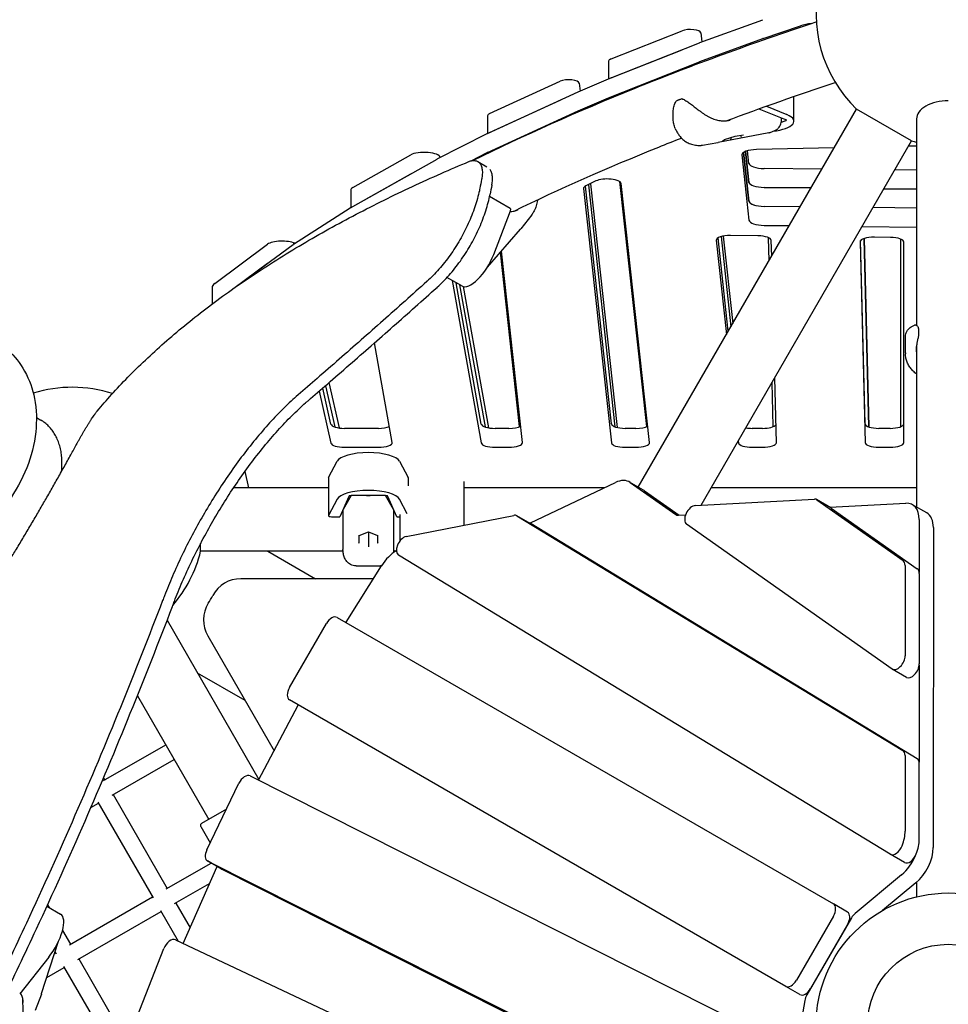
# Model space of a CAD drawing. Extents: x -7967 to 8386, y -8948 to 3095.
# Drawn here: x -878 to 0, y 20 to 951 of the extents above; entities that cross this region are included whole.
import ezdxf

# ---------------------------------------------------------------- set-up
doc = ezdxf.new("R2010")
doc.units = 0
doc.header["$LTSCALE"] = 350
doc.layers.add('2D', color=7, linetype='CONTINUOUS')

msp = doc.modelspace()

# ---------------------------------------------------------------- linework, layer by layer
at = {"layer": '2D'}
for p, q in [((-234.73, 928.864), (-175.198, 950.545)), ((-318.697, 913.46), (-251.576, 940.104)), ((-174.976, 932.71), (-139.728, 944.743)), ((-234.73, 910.951), (-175.198, 932.632)), ((-233.925, 938.082), (-232.982, 929.501)), ((-321.061, 894.599), (-235.011, 928.757)), ((-318.697, 895.547), (-251.576, 922.191)), ((-321.061, 876.685), (-235.011, 910.844)), ((-321.039, 911.317), (-321.039, 894.607)), ((-349.736, 882.383), (-321.279, 894.509)), ((-433.559, 861.738), (-366.881, 892.421)), ((-348.789, 890.587), (-347.971, 883.135)), ((-435.447, 842.944), (-349.959, 882.284)), ((-349.736, 864.469), (-321.279, 876.596)), ((-145.901, 854.525), (-145.901, 877.98)), ((-433.559, 843.824), (-366.881, 874.507)), ((-292.979, 508.638), (-86.654, 866.003)), ((-179.163, 866.209), (-153.77, 856.17)), ((-171.84, 868.839), (-152.477, 860.773)), ((-34.693, 836.003), (-86.654, 866.003)), ((-435.46, 859.782), (-435.46, 842.938)), ((-435.447, 825.03), (-349.959, 864.371)), ((-260.101, 858.115), (-260.101, 862.539)), ((-157.593, 856.292), (-157.593, 857.682)), ((-30, 856.691), (-30, 661.503)), ((-153.812, 854.821), (-157.959, 853.25)), ((-483.016, 818.867), (-435.701, 842.821)), ((-169.743, 843.66), (-217.381, 834.359)), ((-211.456, 837.417), (-201.491, 840.344)), ((-205.649, 839.123), (-205.649, 837.786)), ((-201.494, 840.343), (-193.61, 841.635)), ((-196.175, 841.215), (-196.175, 840.568)), ((-168.525, 844.008), (-163.966, 845.736)), ((-233.518, 491.628), (-34.693, 836.003)), ((-232.214, 831.925), (-217.68, 834.305)), ((-213.373, 835.871), (-211.392, 837.436)), ((-107.782, 829.408), (-181.145, 827.819)), ((-30, 831.093), (-37.623, 830.928)), ((-562.728, 791.941), (-508.113, 822.668)), ((-480.234, 820.417), (-480.211, 820.288)), ((-451.124, 817.1), (-435.701, 824.908)), ((-195.162, 822.646), (-188.389, 760.962)), ((-193.469, 825.143), (-188.388, 778.875)), ((-188.389, 778.875), (-193.469, 825.143)), ((-188.388, 796.788), (-191.604, 826.067)), ((-191.604, 826.067), (-188.388, 796.788)), ((-188.388, 814.702), (-189.705, 826.69)), ((-564.934, 772.786), (-483.267, 818.733)), ((-444.835, 816.528), (-436.3, 811.6)), ((-119.413, 809.263), (-173.914, 809.888)), ((-562.728, 774.027), (-508.113, 804.755)), ((-30, 808.239), (-50.586, 808.475)), ((-318.38, 568.418), (-343.059, 793.155)), ((-333.02, 798.08), (-342.518, 793.443)), ((-340.212, 794.569), (-315.078, 565.688)), ((-338.345, 795.48), (-313.044, 565.074)), ((-285.085, 565.932), (-310.512, 797.476)), ((-282.391, 550.822), (-309.292, 795.796)), ((-129.687, 791.468), (-173.914, 791.974)), ((-173.914, 791.974), (-129.687, 791.468)), ((-564.823, 789.392), (-564.823, 772.849)), ((-413.962, 772.147), (-433.553, 783.402)), ((-344.772, 790.841), (-318.38, 550.505)), ((-30, 790.326), (-60.86, 790.679)), ((-60.86, 790.679), (-30, 790.326)), ((-619.007, 738.314), (-565.193, 772.631)), ((-139.961, 773.672), (-173.914, 774.061)), ((-30, 772.412), (-71.134, 772.883)), ((-429.702, 728.565), (-413.927, 769.92)), ((-393.788, 766.088), (-404.063, 752.907)), ((-173.914, 756.147), (-150.236, 755.876)), ((-81.409, 755.088), (-30, 754.499)), ((-435.68, 716.579), (-404.408, 752.488)), ((-214.742, 745.484), (-205.392, 660.342)), ((-212.824, 745.933), (-203.739, 663.205)), ((-179.873, 746.21), (-205.893, 746.508)), ((-54.577, 744.775), (-69.837, 744.949)), ((-693.275, 701.278), (-643.33, 738.24)), ((-675.151, 696.777), (-619.263, 738.139)), ((-219.33, 742.019), (-209.567, 653.111)), ((-207.914, 655.974), (-217.617, 744.332)), ((-169.391, 722.698), (-169.936, 744.487)), ((-166.945, 726.935), (-167.319, 741.915)), ((-83.283, 740.582), (-78.534, 550.627)), ((-78.534, 568.541), (-82.864, 741.711)), ((-79.909, 743.531), (-75.465, 565.78)), ((-79.465, 743.686), (-75.013, 565.611)), ((-45.023, 565.808), (-45.023, 743.213)), ((-42.023, 550.663), (-42.023, 740.444)), ((-405.165, 565.932), (-423.273, 730.826)), ((-402.471, 550.822), (-422.354, 731.881)), ((-675.151, 696.777), (-643.33, 720.327)), ((-459.939, 698.807), (-473.862, 706.806)), ((-468.822, 703.91), (-441.391, 550.406)), ((-441.391, 568.319), (-465.254, 701.861)), ((-461.905, 699.937), (-437.902, 565.615)), ((-458.399, 698.229), (-434.548, 564.756)), ((-695.921, 697.171), (-695.921, 681.694)), ((-35.033, 660.08), (-31.919, 661.878)), ((-28.12, 658.634), (-28.119, 652.478)), ((-525.632, 550.921), (-542.437, 644.965)), ((-40.567, 635.531), (-40.569, 650.41)), ((-30, 642.711), (-30, 489.848)), ((-585.382, 607.494), (-575.636, 564.584)), ((-165.47, 565.836), (-166.516, 607.678)), ((-162.539, 550.7), (-164.069, 611.915)), ((-594.695, 599.426), (-583.546, 550.336)), ((-583.546, 568.25), (-591.295, 602.369)), ((-588.781, 604.547), (-579.927, 565.564)), ((-861.926, 574.421), (-857.865, 572.076)), ((-538.609, 564.243), (-570.583, 564.243)), ((-415.462, 564.243), (-428.414, 564.243)), ((-295.382, 564.243), (-305.389, 564.243)), ((-175.539, 564.243), (-185.308, 564.243)), ((-55.023, 564.243), (-65.535, 564.243)), ((-198.495, 552.288), (-198.3, 550.505)), ((-570.583, 546.33), (-538.609, 546.33)), ((-428.414, 546.33), (-415.462, 546.33)), ((-305.389, 546.33), (-295.382, 546.33)), ((-185.308, 546.33), (-175.539, 546.33)), ((-65.535, 546.33), (-55.023, 546.33)), ((-585.864, 517.671), (-577.72, 533.067)), ((-518.631, 533.067), (-510.487, 517.671)), ((-661.19, 508.046), (-664.721, 523.593)), ((-585.91, 517.497), (-585.91, 481.67)), ((-510.442, 517.497), (-510.442, 509.82)), ((-458, 514.105), (-458, 472.704)), ((-394.797, 474.983), (-314.653, 513.011)), ((-288.013, 505.771), (-301.404, 513.503)), ((-300.629, 513.007), (-257.603, 482.668)), ((-585.91, 508.046), (-675.505, 508.046)), ((-325.117, 508.046), (-458, 508.046)), ((-287.238, 505.276), (-254.346, 482.083)), ((-30, 508.046), (-224.038, 508.046)), ((-577.72, 497.24), (-585.864, 481.844)), ((-566.497, 499.957), (-575.176, 480.67)), ((-564.284, 500.797), (-571.992, 487.579)), ((-532.92, 500.837), (-563.431, 500.837)), ((-524.359, 487.579), (-532.067, 500.797)), ((-521.176, 480.67), (-529.855, 499.957)), ((-511.399, 483.567), (-518.631, 497.24)), ((-239.161, 491.329), (-126.526, 497.299)), ((-111.034, 489.1), (-124.424, 496.831)), ((-124.165, 496.665), (-42.666, 439.168)), ((-111.953, 489.63), (-40.093, 493.439)), ((-571.782, 488.213), (-571.623, 488.213)), ((-524.729, 488.213), (-524.57, 488.213)), ((-110.775, 488.934), (-29.275, 431.437)), ((-20.397, 484.304), (-33.788, 492.035)), ((-582.91, 480.67), (-575.176, 480.67)), ((-572.176, 480.322), (-572.176, 463.484)), ((-524.176, 463.484), (-524.176, 480.322)), ((-521.176, 480.67), (-518, 480.67)), ((-518, 470.302), (-518, 482.886)), ((-512.475, 462.006), (-410.667, 482)), ((-394.459, 473.891), (-407.85, 481.622)), ((-407.784, 481.583), (-42.859, 259.62)), ((-255.243, 482.035), (-248.351, 482.401)), ((-27.505, 478.178), (-27.511, 428.102)), ((-556.988, 462.865), (-548.176, 466.307)), ((-548.176, 466.458), (-548.176, 466.307)), ((-548.176, 466.307), (-548.176, 452.775)), ((-548.176, 466.307), (-539.363, 462.865)), ((-518, 458.29), (-518, 470.302)), ((-29.468, 251.889), (-394.393, 473.852)), ((-53.184, 336.746), (-247.318, 473.706)), ((-14.114, 470.447), (-14.153, 167.972)), ((-572.176, 463.484), (-572.176, 450.496)), ((-556.836, 456.306), (-556.836, 462.925)), ((-539.515, 462.925), (-539.515, 456.306)), ((-524.176, 450.496), (-524.176, 463.484)), ((-706.653, 448.046), (-706.653, 455.5)), ((-572.086, 448.046), (-706.653, 448.046)), ((-643.038, 448.046), (-598.005, 422.046)), ((-572.176, 450.496), (-572.176, 449.559)), ((-548.176, 452.775), (-548.176, 452.147)), ((-522.458, 448.046), (-524.266, 448.046)), ((-524.176, 449.559), (-524.176, 450.496)), ((-54.883, 161.611), (-519.725, 444.348)), ((-569.166, 380.936), (-535.609, 434.395)), ((-559.772, 434.217), (-536.579, 434.217)), ((-40.831, 434.716), (-40.831, 349.283)), ((-543.361, 422.046), (-668.736, 422.046)), ((-27.44, 426.985), (-27.44, 341.551)), ((-738.361, 382.786), (-651.532, 232.394)), ((-577.693, 385.493), (-108.588, 114.655)), ((-622.726, 319.116), (-587.726, 379.738)), ((-699.871, 368.119), (-637.178, 259.533)), ((-39.534, 328.849), (-52.925, 336.58)), ((-27.523, 340.258), (-27.535, 248.588)), ((-664.505, 306.865), (-709.538, 332.865)), ((-766.453, 311.444), (-698.981, 194.578)), ((-153.588, 36.713), (-622.693, 307.55)), ((-651.932, 231.638), (-614.484, 302.443)), ((-798.374, 231.219), (-739.695, 265.097)), ((-40.831, 255.042), (-40.831, 183.524)), ((-790.374, 217.363), (-731.695, 251.241)), ((-27.44, 175.793), (-27.44, 247.311)), ((-798.482, 233.781), (-797.345, 231.813)), ((-660.021, 235.715), (-160.495, -16.02)), ((-700.843, 165.74), (-670.481, 228.742)), ((-789.345, 217.956), (-738.203, 129.374)), ((-810.431, 205.783), (-803.202, 209.956)), ((-803.757, 210.919), (-751.503, 120.412)), ((-682.305, 204.206), (-705.898, 190.585)), ((-706.63, 187.852), (-697.668, 172.329)), ((-41.426, 153.841), (-54.816, 161.572)), ((-739.231, 128.781), (-696.755, 153.304)), ((-723.07, 77.194), (-691.506, 149.57)), ((-686.823, 147.57), (-700.214, 155.301)), ((-228.386, -82.482), (-700.045, 155.21)), ((-686.655, 147.479), (-214.995, -90.213)), ((-44.126, 142.29), (-88.152, 105.691)), ((-731.231, 114.924), (-698.331, 133.919)), ((-30.735, 134.559), (-62.107, 108.479)), ((-30, 135.186), (-30, 121.347)), ((-830.735, 75.951), (-752.059, 121.374)), ((-851.923, 112.477), (-838.994, 105.016)), ((-851.31, 113.811), (-849.849, 111.28)), ((-730.203, 115.518), (-716.618, 91.988)), ((-95.197, 106.924), (-108.588, 114.655)), ((-822.735, 62.095), (-744.059, 107.518)), ((-744.615, 108.48), (-727.85, 79.443)), ((-108.555, 103.089), (-143.555, 42.467)), ((-91.618, 101.5), (-133.71, 28.594)), ((-95.164, 95.358), (-130.164, 34.736)), ((-837.258, 89.471), (-829.772, 76.507)), ((-857.045, 29.935), (-840.892, 79.58)), ((-730.483, 80.681), (-309.541, -117.324)), ((-844.696, 67.891), (-843.629, 68.507)), ((-844.183, 69.466), (-843.11, 67.608)), ((-766.837, 7.308), (-741.367, 72.504)), ((-850.258, 64.278), (-877.701, 29.675)), ((-821.772, 62.65), (-770.63, -25.932)), ((-852.097, 45.142), (-835.629, 54.65)), ((-836.148, 55.549), (-783.967, -34.83)), ((-857.201, 29.491), (-863.126, 13.825)), ((-140.197, 28.981), (-153.588, 36.713)), ((-135.607, 23.497), (-145.29, -32.931))]:
    msp.add_line(p, q, dxfattribs=at)
for radius in [125, 76.5, 76.5]:
    msp.add_circle((0, 0), radius, dxfattribs=at)
for centre, radius, start, end in [((0, 956.092), 125, 104.396353, 226.113481), ((-251.604, 874.618), 1, 72.514049, 104.228246), ((-256.568, 872.737), 1, 120.072839, 146.063742), ((-219.297, 844.174), 10, 279.303417, 281.047022), ((0, 956.092), 125, 253.886519, 256.113455), ((-411.949, 759.055), 10, 318.948579, 322.06214), ((-29.12, 658.634), 1, 0.007399, 20.572334), ((-29.119, 652.478), 1, 349.600597, 0.007399), ((-828, 478.046), 125, 72.294645, 107.145867), ((-828, 478.046), 125, 319.493009, 346.113481), ((-668.736, 392.046), 30, 90, 151.631657), ((-828, 478.046), 151, 328.368343, 331.631657), ((-673.89, 383.119), 30, 148.368343, 210), ((-866.555, 33.029), 10, 339.28261, 341.976822)]:
    msp.add_arc(centre, radius, start, end, dxfattribs=at)
for centre, major_axis, ratio, start_param, end_param in [((-243.918, 937.96), (10, 0), 0.3333334, 0.0365882, 2.4430918), ((-118.263, 937.757), (30, 0), 0.3333334, 1.9401706, 2.3681286), ((-167.821, 930.381), (-10, 0), 0.3333334, 5.5097213, 5.5419846), ((-243.918, 920.047), (10, 0), 0.3333334, 2.3842404, 2.4430918), ((-227.353, 926.614), (-10, 0), 0.3333334, 5.5419846, 5.5846978), ((-311.039, 911.317), (-10, 0), 0.3333334, 5.5846845, 6.2831853), ((-227.353, 908.7), (-10, 0), 0.3333334, 5.5419846, 5.5846978), ((-358.783, 890.465), (10, 0), 0.3333334, 0.0365882, 2.5146985), ((-313.402, 892.455), (-10, 0), 0.3333334, 5.5846978, 5.6193567), ((-311.039, 893.403), (-10, 0), 0.3333334, 5.5846845, 5.6458818), ((-341.86, 880.329), (-10, 0), 0.3333334, 5.6193567, 5.6563057), ((-313.402, 874.542), (-10, 0), 0.3333334, 5.5846978, 5.6193567), ((-358.783, 872.552), (10, 0), 0.3333334, 2.4542592, 2.5146985), ((0, 856.691), (30, 0), 0.5735764, 1.5707963, 3.1415927), ((-425.46, 859.782), (-10, 0), 0.3333334, 5.6562912, 6.2831853), ((-341.86, 862.416), (-10, 0), 0.3333334, 5.6193567, 5.6563057), ((-175.901, 854.525), (30, 0), 0.3333334, 5.0652848, 6.9580397), ((-156.14, 855.504), (3.1, 0), 0.3333334, 5.5617763, 6.9836827), ((-427.349, 840.988), (-10, 0), 0.3333334, 5.6563057, 5.7009163), ((-425.46, 841.869), (-10, 0), 0.3333334, 5.6562912, 5.7194327), ((-205.215, 837.708), (-0.231, 0.447), 0.8210714, 1.0088541, 1.3095638), ((-201.605, 840.832), (0.111, -0.488), 0.3021608, 0.0186501, 0.1220443), ((-195.742, 840.491), (0.231, -0.447), 0.8210714, 4.1504468, 6.0219528), ((-193.663, 842.133), (-0.505, -0.223), 0.8999569, 1.2909137, 1.4316081), ((-213.705, 836.246), (0.505, 0.223), 0.8999569, 4.5732007, 4.9922717), ((-211.626, 837.888), (0.231, -0.447), 0.8210714, 6.0219528, 6.1253469), ((-205.762, 837.547), (0.111, -0.488), 0.3021608, 0.1220443, 1.6928406), ((-495.207, 820.12), (15, 0), 0.3333334, 0.0594961, 2.6067314), ((-427.349, 823.075), (-10, 0), 0.3333334, 5.6563057, 5.7009163), ((-180.172, 822.829), (-15, 0), 0.3333334, 4.7772858, 6.3197735), ((-474.664, 817.034), (-10, 0), 0.3333334, 5.7009163, 5.748324), ((-173.398, 814.885), (-15, 0), 0.3333334, 0.0365881, 1.5364448), ((-549.823, 789.392), (-15, 0), 0.3333334, 5.748324, 6.2831853), ((1869.967, 989.621), (-1513.046, -2620.673), 0.7001213, 5.1638033, 5.1667829), ((1869.967, 989.621), (-1505.905, -2608.304), 0.7001213, 5.1661037, 5.1691009), ((-331.781, 791), (-13, 0), 0.3333334, 5.6841766, 6.3197735), ((-322.283, 795.637), (-13, 0), 0.3333334, 3.1781809, 5.6841766), ((-173.398, 796.971), (-15, 0), 0.3333334, 0.0365881, 1.5364448), ((-173.398, 796.971), (15, 0), 0.3333334, 3.1781807, 4.6780375), ((-556.33, 771.087), (-10, 0), 0.3333334, 5.748324, 5.8015285), ((-173.399, 779.058), (-15, 0), 0.3333334, 0.0365882, 1.536445), ((-173.398, 779.058), (15, 0), 0.3333334, 3.1781807, 4.0042254), ((-415.456, 769.545), (1.494, 2.601), 0.4074672, 5.0830022, 6.2831853), ((-173.399, 761.144), (15, 0), 0.3333334, 3.1781809, 4.6780376), ((-206.339, 742.177), (-13, 0), 0.3333334, 4.6780376, 6.3197735), ((-180.319, 741.879), (13, 0), 0.3333334, 0.0083334, 1.536445), ((-70.284, 740.619), (-13, 0), 0.3333334, 4.6780376, 6.2915187), ((-55.023, 740.444), (13, 0), 0.3333334, 0.0000001, 1.536445), ((-629.654, 736.187), (15, 0), 0.3333334, 0.6425067, 2.7184034), ((-610.145, 736.77), (-10, 0), 0.3333334, 5.8015285, 5.8599961), ((-444.994, 724.82), (-14.944, -26.013), 0.4074672, 0, 1.9414096), ((-665.921, 697.171), (-30, 0), 0.3333334, 5.8599961, 6.2831853), ((-570.583, 568.577), (-13, 0), 0.3333334, 0.0755627, 1.5707965), ((-428.414, 568.577), (-13, 0), 0.3333334, 0.0594961, 1.5707963), ((-305.389, 568.577), (-13, 0), 0.3333334, 0.0365882, 1.5707963), ((-65.535, 568.577), (-13, 0), 0.3333334, 0.0083334, 1.5707965), ((-55.023, 568.577), (13, 0), 0.3333334, 4.7123891, 6.282106), ((-538.609, 568.577), (13, 0), 0.3333334, 4.7123891, 5.6263152), ((-415.462, 568.577), (13, 0), 0.3333334, 4.712389, 5.7626573), ((-295.382, 568.577), (13, 0), 0.3333334, 4.712389, 5.7626573), ((-185.308, 568.577), (-13, 0), 0.3333334, 1.0909036, 1.5707965), ((-175.539, 568.577), (13, 0), 0.3333334, 4.7123891, 6.028277), ((-570.583, 550.663), (13, 0), 0.3333334, 3.2171554, 4.7123891), ((-538.609, 550.663), (13, 0), 0.3333334, 4.7123891, 6.3426814), ((-428.414, 550.663), (13, 0), 0.3333334, 3.2010888, 4.712389), ((-415.462, 550.663), (13, 0), 0.3333334, 4.712389, 6.3197735), ((-305.389, 550.663), (13, 0), 0.3333334, 3.1781809, 4.712389), ((-295.382, 550.663), (13, 0), 0.3333334, 4.712389, 6.3197735), ((-185.308, 550.663), (13, 0), 0.3333334, 3.1781809, 4.7123891), ((-175.539, 550.663), (13, 0), 0.3333334, 4.7123891, 6.2915187), ((-65.535, 550.663), (13, 0), 0.3333334, 3.149926, 4.7123891), ((-55.023, 550.663), (13, 0), 0.3333334, 4.7123891, 6.2831854), ((-548.176, 531.33), (30, 0), 0.3333334, 0.1745329, 2.9670597), ((-582.91, 517.497), (-3, 0), 0.3333334, 6.1086524, 6.2831853), ((-513.442, 517.497), (3, 0), 0.3333334, 0, 0.1745329), ((-316.404, 487.522), (15, 25.981), 0.5811241, 6.2304667, 6.982953), ((-548.176, 495.503), (-30, 0), 0.3333334, 3.3161256, 6.1086524), ((-303.013, 479.791), (15, 25.981), 0.5811241, 6.2304667, 6.2831853), ((-563.431, 499.803), (-3.1, 0), 0.3333334, 4.712389, 6.1342953), ((-548.176, 508.213), (-8, 0), 0.942809, 1.3601832, 1.7814095), ((-532.92, 499.803), (-3.1, 0), 0.3333334, 3.2904826, 4.712389), ((-129.424, 488.171), (5, 8.66), 0.5811241, 6.2303204, 6.644477), ((-48.788, 466.054), (15, 25.981), 0.5811241, 5.4943806, 6.6444772), ((-562.176, 486.943), (-10, 0), 0.3333334, 6.0911991, 6.1867468), ((-534.176, 486.943), (10, 0), 0.3333334, 0.0964385, 0.1919862), ((-242.059, 482.2), (5, 8.66), 0.5811241, 0.3612917, 3.0887278), ((-116.034, 480.439), (5, 8.66), 0.5811241, 6.2303204, 6.2831853), ((-35.397, 458.323), (15, 25.981), 0.5811241, 5.4943806, 6.2831853), ((-582.91, 481.67), (-3, 0), 0.3333334, 6.1086524, 7.8539816), ((-412.85, 472.962), (5, 8.66), 0.5811241, 6.2698998, 6.7525249), ((-394.213, 483.479), (-5, -8.66), 0.5811241, 0.5685102, 0.6997677), ((-252.344, 491.163), (-5, -8.66), 0.5811241, 6.2304667, 6.6444772), ((-399.459, 465.231), (5, 8.66), 0.5811241, 6.2698998, 6.2831853), ((-557.336, 463.266), (0.46, -0.314), 0.6211242, 5.1136034, 5.8819709), ((-557.336, 456.111), (0.46, 0.314), 0.6211242, 4.3111746, 5.5812612), ((-557.336, 456.502), (0.385, -0.471), 0.6787453, 0.3926607, 0.6933704), ((-539.015, 456.502), (-0.385, -0.471), 0.6787453, 5.589815, 5.8905247), ((-539.015, 456.111), (-0.46, 0.314), 0.6211242, 0.7019241, 1.9720108), ((-539.015, 463.266), (-0.46, -0.314), 0.6211242, 0.4012144, 1.1695819), ((-514.658, 452.968), (5, 8.66), 0.5811241, 0.4693396, 3.1283071), ((-521.494, 424.046), (15, 25.981), 0.5811241, 0.793785, 1.5072713), ((-47.925, 430.674), (5, 8.66), 0.5811241, 5.4945296, 6.2303204), ((-34.534, 422.942), (5, 8.66), 0.5811241, 5.4945296, 6.2303204), ((-582.693, 376.832), (5, 8.66), 0.5811241, 0, 1.5707963), ((-564.461, 377.486), (5, 8.66), 0.5811241, 1.5072713, 1.5390134), ((-47.925, 345.24), (-5, -8.66), 0.5811241, 6.2303204, 8.6361222), ((-34.534, 337.509), (-5, -8.66), 0.5811241, 0, 2.3529369), ((-617.693, 316.211), (-5, -8.66), 0.5811241, 4.712389, 6.2831853), ((-609.143, 300.096), (5, 8.66), 0.5811241, 1.6027102, 1.6346002), ((-47.925, 250.999), (5, 8.66), 0.5811241, 5.4945296, 6.2698998), ((-34.534, 243.268), (5, 8.66), 0.5811241, 5.4945296, 6.2698998), ((-664.852, 226.963), (5, 8.66), 0.5811241, 0.0330305, 1.6985547), ((-62.114, 171.397), (-15, -25.981), 0.5811241, 1.8307129, 2.3529369), ((-49.816, 170.232), (-5, -8.66), 0.5811241, 6.2698998, 8.1138983), ((-35.436, 155.848), (-15, -25.981), 0.5811241, 1.0048389, 2.352788), ((-48.723, 163.666), (15, 25.981), 0.5811241, 4.9723056, 5.4945296), ((-695.214, 163.961), (-5, -8.66), 0.5811241, 4.8401473, 6.3162158), ((-48.827, 163.579), (-15, -25.981), 0.5811241, 1.0048389, 1.7754092), ((-36.426, 162.501), (5, 8.66), 0.5811241, 3.1415927, 4.9723056), ((-685.612, 148.368), (5, 8.66), 0.5811241, 1.7008356, 1.7625669), ((-681.823, 156.23), (-5, -8.66), 0.5811241, 0, 0.0330305), ((-113.588, 105.995), (5, 8.66), 0.5811241, 4.712389, 6.2831853), ((-853.987, 79.032), (14.994, 25.984), 0.3794748, 4.3400063, 6.2831853), ((-100.197, 98.263), (5, 8.66), 0.5811241, 4.712389, 6.2831853), ((-86.586, 98.594), (-5, -8.66), 0.5811241, 4.1464316, 4.7123893), ((-735.231, 71.89), (5, 8.66), 0.5811241, 0.0488444, 1.8271628), ((-148.588, 45.373), (-5, -8.66), 0.5811241, 0, 1.5707964), ((-135.197, 37.642), (-5, -8.66), 0.5811241, 0, 1.5707964), ((-128.678, 25.688), (-5, -8.66), 0.5811241, 4.7123893, 5.2783467)]:
    msp.add_ellipse(centre, major_axis=major_axis, ratio=ratio, start_param=start_param, end_param=end_param, dxfattribs=at)
for points, knots in [([(-449.331, 817.415), (-401.468, 841.095), (-350.259, 863.942), (-241.88, 907.69), (-184.742, 928.601), (-124.771, 948.522)], [3.73447418, 3.73447418, 3.73447418, 3.73447418, 3.83185403, 3.83185403, 3.92873392, 3.92873392, 3.92873392, 3.92873392]), ([(-251.85, 875.587), (-252.264, 875.482), (-252.667, 875.371), (-253.447, 875.139), (-253.824, 875.017), (-254.551, 874.762), (-254.901, 874.63), (-255.572, 874.354), (-255.892, 874.211), (-256.504, 873.915), (-256.794, 873.761), (-257.069, 873.602)], [2.22110421, 2.22110421, 2.22110421, 2.22110421, 2.30073601, 2.30073601, 2.3803678, 2.3803678, 2.4599996, 2.4599996, 2.53963139, 2.53963139, 2.61926319, 2.61926319, 2.61926319, 2.61926319]), ([(-251.304, 875.571), (-250.786, 875.408), (-250.291, 875.198), (-249.201, 874.664), (-248.613, 874.327), (-246.863, 873.243), (-245.716, 872.43), (-243.381, 870.724), (-242.202, 869.831), (-239.781, 867.994), (-238.544, 867.052), (-236.674, 865.638), (-236.048, 865.166), (-234.675, 864.137), (-233.928, 863.579), (-233.178, 863.023)], [11.9831066, 11.9831066, 11.9831066, 11.9831066, 12.1726783, 12.1726783, 12.4074768, 12.4074768, 12.8770739, 12.8770739, 13.346671, 13.346671, 13.8162681, 13.8162681, 14.0510666, 14.0510666, 14.331092, 14.331092, 14.331092, 14.331092]), ([(-260.101, 862.539), (-260.101, 863.283), (-260.068, 864.025), (-259.937, 865.513), (-259.839, 866.257), (-259.573, 867.733), (-259.406, 868.465), (-258.996, 869.906), (-258.754, 870.611), (-258.164, 871.995), (-257.817, 872.672), (-257.397, 873.295)], [12.9660258, 12.9660258, 12.9660258, 12.9660258, 13.213906, 13.213906, 13.4617862, 13.4617862, 13.7096664, 13.7096664, 13.9575466, 13.9575466, 14.2054268, 14.2054268, 14.2054268, 14.2054268]), ([(-258.062, 847.698), (-258.376, 848.42), (-258.645, 849.144), (-259.104, 850.577), (-259.293, 851.285), (-259.606, 852.689), (-259.73, 853.385), (-259.923, 854.763), (-259.992, 855.445), (-260.081, 856.792), (-260.101, 857.458), (-260.101, 858.115)], [5.98984177, 5.98984177, 5.98984177, 5.98984177, 6.13230434, 6.13230434, 6.27476691, 6.27476691, 6.41722948, 6.41722948, 6.55969205, 6.55969205, 6.70215462, 6.70215462, 6.70215462, 6.70215462]), ([(-233.178, 863.023), (-232.443, 862.471), (-231.693, 861.942), (-230.176, 860.933), (-229.41, 860.455), (-227.859, 859.547), (-227.075, 859.118), (-225.498, 858.315), (-224.706, 857.941), (-223.125, 857.253), (-222.336, 856.94), (-220.762, 856.373), (-219.979, 856.12), (-218.429, 855.68), (-217.661, 855.492), (-216.148, 855.185), (-215.404, 855.064), (-213.943, 854.893), (-213.227, 854.841), (-211.833, 854.808), (-211.154, 854.827), (-210.494, 854.88)], [2.8064444, 2.8064444, 2.8064444, 2.8064444, 3.0879986, 3.0879986, 3.3695527, 3.3695527, 3.6511069, 3.6511069, 3.932661, 3.932661, 4.2142152, 4.2142152, 4.4957693, 4.4957693, 4.7773235, 4.7773235, 5.0588777, 5.0588777, 5.3404318, 5.3404318, 5.621986, 5.621986, 5.621986, 5.621986]), ([(-258.064, 847.703), (-257.599, 846.612), (-257.08, 845.54), (-255.926, 843.453), (-255.29, 842.437), (-253.865, 840.464), (-253.078, 839.511), (-251.341, 837.713), (-250.392, 836.87), (-248.311, 835.337), (-247.18, 834.649), (-245.975, 834.077)], [2.7448964, 2.7448964, 2.7448964, 2.7448964, 3.0313205, 3.0313205, 3.3182086, 3.3182086, 3.6050967, 3.6050967, 3.8919848, 3.8919848, 4.1788729, 4.1788729, 4.1788729, 4.1788729]), ([(-210.49, 854.88), (-209.324, 854.964), (-208.176, 855.18), (-206.764, 855.619), (-206.467, 855.721), (-206.173, 855.832)], [0, 0, 0, 0, 5.0073912, 5.0073912, 6.3513569, 6.3513569, 6.3513569, 6.3513569]), ([(-163.966, 845.736), (-163.146, 846.046), (-162.427, 846.476), (-161.075, 847.535), (-160.471, 848.185), (-159.449, 849.572), (-159.031, 850.311), (-158.353, 851.848), (-158.093, 852.646), (-157.727, 854.276), (-157.621, 855.108), (-157.595, 856.061), (-157.593, 856.177), (-157.593, 856.292)], [5.8246064, 5.8246064, 5.8246064, 5.8246064, 6.0843144, 6.0843144, 6.3854123, 6.3854123, 6.6865102, 6.6865102, 6.987608, 6.987608, 7.2887059, 7.2887059, 7.3300958, 7.3300958, 7.3300958, 7.3300958]), ([(-410.421, 769.668), (-367.624, 790.456), (-321.966, 810.655), (-266.573, 833.019), (-259.452, 835.857), (-252.274, 838.679)], [3.74303149, 3.74303149, 3.74303149, 3.74303149, 3.83175227, 3.83175227, 3.84472058, 3.84472058, 3.84472058, 3.84472058]), ([(-169.743, 843.66), (-169.658, 843.676), (-169.573, 843.695), (-169.405, 843.734), (-169.322, 843.754), (-169.157, 843.799), (-169.076, 843.822), (-168.915, 843.871), (-168.836, 843.897), (-168.679, 843.951), (-168.601, 843.979), (-168.525, 844.008)], [0.33720687, 0.33720687, 0.33720687, 0.33720687, 0.36148128, 0.36148128, 0.38575568, 0.38575568, 0.41003008, 0.41003008, 0.43430448, 0.43430448, 0.45857888, 0.45857888, 0.45857888, 0.45857888]), ([(-245.975, 834.077), (-245.255, 833.735), (-244.515, 833.427), (-243.005, 832.883), (-242.234, 832.648), (-240.673, 832.255), (-239.884, 832.097), (-238.289, 831.86), (-237.486, 831.781), (-235.877, 831.701), (-235.072, 831.7), (-234.271, 831.737)], [0, 0, 0, 0, 0.2073052, 0.2073052, 0.4146104, 0.4146104, 0.6219156, 0.6219156, 0.8292209, 0.8292209, 1.0365261, 1.0365261, 1.0365261, 1.0365261]), ([(-234.236, 831.739), (-234.115, 831.745), (-233.994, 831.752), (-233.752, 831.768), (-233.631, 831.777), (-233.389, 831.797), (-233.268, 831.807), (-233.026, 831.829), (-232.906, 831.841), (-232.664, 831.867), (-232.544, 831.881), (-232.423, 831.895)], [3.181560839, 3.181560839, 3.181560839, 3.181560839, 3.191194193, 3.191194193, 3.200827548, 3.200827548, 3.210460902, 3.210460902, 3.220094256, 3.220094256, 3.22972761, 3.22972761, 3.22972761, 3.22972761]), ([(-804.366, 580.638), (-800.059, 585.786), (-795.565, 590.955), (-785.963, 601.576), (-780.835, 607.028), (-770.165, 617.934), (-764.622, 623.387), (-753.127, 634.273), (-747.175, 639.706), (-734.87, 650.531), (-728.517, 655.923), (-715.425, 666.648), (-708.685, 671.98), (-694.834, 682.567), (-687.724, 687.821), (-673.153, 698.235), (-665.693, 703.394), (-650.447, 713.6), (-642.66, 718.648), (-626.787, 728.618), (-618.701, 733.539), (-602.261, 743.243), (-593.906, 748.024), (-576.962, 757.435), (-568.373, 762.063), (-550.998, 771.155), (-542.212, 775.618), (-524.483, 784.369), (-515.54, 788.657), (-497.541, 797.047), (-488.485, 801.15), (-470.69, 808.991), (-461.955, 812.738), (-453.209, 816.393)], [2.3595348, 2.3595348, 2.3595348, 2.3595348, 49.1239201, 49.1239201, 98.2478402, 98.2478402, 147.3717603, 147.3717603, 196.4956804, 196.4956804, 245.6196005, 245.6196005, 294.7435206, 294.7435206, 343.8674407, 343.8674407, 392.9913608, 392.9913608, 442.1152809, 442.1152809, 491.239201, 491.239201, 540.3631211, 540.3631211, 589.4870412, 589.4870412, 638.6109613, 638.6109613, 687.7348814, 687.7348814, 736.8588014, 736.8588014, 783.9015729, 783.9015729, 783.9015729, 783.9015729]), ([(-453.209, 816.393), (-452.954, 816.5), (-452.7, 816.599), (-451.845, 816.908), (-451.253, 817.08), (-450.105, 817.33), (-449.548, 817.407), (-448.475, 817.469), (-447.959, 817.453), (-446.977, 817.332), (-446.51, 817.227), (-445.631, 816.935), (-445.219, 816.749), (-444.449, 816.305), (-444.079, 816.038), (-443.378, 815.416), (-443.048, 815.06), (-442.439, 814.258), (-442.159, 813.813), (-441.658, 812.839), (-441.436, 812.31), (-441.054, 811.173), (-440.895, 810.566), (-440.642, 809.282), (-440.549, 808.606), (-440.429, 807.197), (-440.403, 806.464), (-440.416, 804.956), (-440.456, 804.181), (-440.59, 802.689), (-440.68, 801.952), (-440.88, 800.666), (-440.974, 800.132), (-441.083, 799.588)], [125.7668769, 125.7668769, 125.7668769, 125.7668769, 127.0697172, 127.0697172, 130.1986364, 130.1986364, 133.3275555, 133.3275555, 136.4564746, 136.4564746, 139.5853938, 139.5853938, 142.7143129, 142.7143129, 145.8613332, 145.8613332, 149.0083534, 149.0083534, 152.1553737, 152.1553737, 155.3023939, 155.3023939, 158.4494142, 158.4494142, 161.5964344, 161.5964344, 164.7434547, 164.7434547, 167.8904749, 167.8904749, 170.7033027, 170.7033027, 172.6185308, 172.6185308, 172.6185308, 172.6185308]), ([(-431.453, 794.028), (-431.346, 794.572), (-431.252, 795.105), (-431.055, 796.39), (-430.966, 797.128), (-430.835, 798.622), (-430.798, 799.399), (-430.788, 800.91), (-430.816, 801.644), (-430.94, 803.056), (-431.035, 803.734), (-431.292, 805.02), (-431.454, 805.629), (-431.839, 806.769), (-432.064, 807.299), (-432.514, 808.168), (-432.728, 808.523), (-432.958, 808.851)], [17.7778449, 17.7778449, 17.7778449, 17.7778449, 19.6890219, 19.6890219, 22.5017393, 22.5017393, 25.6523589, 25.6523589, 28.8029786, 28.8029786, 31.9535982, 31.9535982, 35.1042178, 35.1042178, 38.2548375, 38.2548375, 40.7062664, 40.7062664, 40.7062664, 40.7062664]), ([(-442.744, 791.185), (-442.892, 790.431), (-443.049, 789.67), (-443.743, 786.455), (-444.361, 783.941), (-445.775, 778.825), (-446.571, 776.223), (-448.335, 770.975), (-449.303, 768.327), (-451.398, 763.029), (-452.524, 760.38), (-454.914, 755.128), (-456.178, 752.525), (-458.813, 747.413), (-460.185, 744.904), (-461.594, 742.465), (-463.002, 740.026), (-464.489, 737.583), (-467.598, 732.745), (-469.22, 730.349), (-472.574, 725.653), (-474.305, 723.353), (-477.846, 718.89), (-479.655, 716.727), (-483.318, 712.576), (-485.173, 710.585), (-488.897, 706.803), (-490.765, 705.011), (-492.703, 703.254), (-492.786, 703.18), (-492.869, 703.105)], [-53.3479241, -53.3479241, -53.3479241, -53.3479241, -50.6991155, -50.6991155, -42.2492629, -42.2492629, -33.7994103, -33.7994103, -25.3495577, -25.3495577, -16.8997052, -16.8997052, -8.4498526, -8.4498526, 0, 0, 0, 8.4498526, 8.4498526, 16.8997052, 16.8997052, 25.3495577, 25.3495577, 33.7994103, 33.7994103, 42.2492629, 42.2492629, 50.6991155, 50.6991155, 51.0760709, 51.0760709, 51.0760709, 51.0760709]), ([(-483.222, 697.535), (-483.137, 697.612), (-483.051, 697.689), (-481.107, 699.445), (-479.236, 701.234), (-475.508, 705.011), (-473.65, 707), (-469.982, 711.147), (-468.171, 713.307), (-464.626, 717.767), (-462.894, 720.066), (-459.538, 724.76), (-457.915, 727.155), (-454.804, 731.992), (-453.317, 734.434), (-451.909, 736.873), (-450.501, 739.313), (-449.129, 741.822), (-446.495, 746.934), (-445.233, 749.537), (-442.846, 754.79), (-441.721, 757.44), (-439.631, 762.739), (-438.666, 765.389), (-436.908, 770.638), (-436.115, 773.241), (-434.708, 778.36), (-434.094, 780.874), (-433.404, 784.095), (-433.248, 784.86), (-433.1, 785.617)], [-51.0852804, -51.0852804, -51.0852804, -51.0852804, -50.6979983, -50.6979983, -42.2483319, -42.2483319, -33.7986655, -33.7986655, -25.3489991, -25.3489991, -16.8993328, -16.8993328, -8.4496664, -8.4496664, 0, 0, 0, 8.4496664, 8.4496664, 16.8993328, 16.8993328, 25.3489991, 25.3489991, 33.7986655, 33.7986655, 42.2483319, 42.2483319, 50.6979983, 50.6979983, 53.358104, 53.358104, 53.358104, 53.358104]), ([(-388.372, 779.523), (-388.486, 778.698), (-388.635, 777.875), (-389.001, 776.241), (-389.219, 775.43), (-389.723, 773.829), (-390.009, 773.04), (-390.648, 771.485), (-391.001, 770.72), (-391.77, 769.224), (-392.187, 768.492), (-392.632, 767.781)], [0, 0, 0, 0, 0.2075598, 0.2075598, 0.4151196, 0.4151196, 0.6226795, 0.6226795, 0.8302393, 0.8302393, 1.0377991, 1.0377991, 1.0377991, 1.0377991]), ([(-414.201, 769.201), (-413.18, 769.225), (-412.176, 769.327), (-409.971, 769.733), (-408.779, 770.084), (-407.296, 770.697), (-406.95, 770.853), (-406.61, 771.021)], [10.9141013, 10.9141013, 10.9141013, 10.9141013, 14.8024396, 14.8024396, 19.7232729, 19.7232729, 21.2497199, 21.2497199, 21.2497199, 21.2497199]), ([(-392.649, 767.755), (-392.717, 767.648), (-392.785, 767.542), (-392.924, 767.331), (-392.994, 767.226), (-393.134, 767.016), (-393.205, 766.911), (-393.348, 766.703), (-393.42, 766.6), (-393.566, 766.393), (-393.639, 766.291), (-393.713, 766.188)], [2.332805748, 2.332805748, 2.332805748, 2.332805748, 2.342495704, 2.342495704, 2.352185659, 2.352185659, 2.361875615, 2.361875615, 2.37156557, 2.37156557, 2.381255526, 2.381255526, 2.381255526, 2.381255526]), ([(-492.869, 703.105), (-499.802, 696.856), (-506.678, 690.686), (-527.3, 672.255), (-541.149, 659.978), (-568.834, 635.603), (-582.669, 623.504), (-602.505, 606.248), (-608.551, 600.999), (-614.583, 595.774)], [3135.5225527, 3135.5225527, 3135.5225527, 3135.5225527, 3168.2920225, 3168.2920225, 3234.6675749, 3234.6675749, 3301.0431273, 3301.0431273, 3330.2274525, 3330.2274525, 3330.2274525, 3330.2274525]), ([(-605.193, 590.353), (-599.118, 595.597), (-593.027, 600.865), (-573.12, 618.124), (-559.258, 630.205), (-531.519, 654.543), (-517.642, 666.802), (-497.006, 685.182), (-490.142, 691.32), (-483.222, 697.535)], [900.1050857, 900.1050857, 900.1050857, 900.1050857, 929.4487569, 929.4487569, 995.8379538, 995.8379538, 1062.2271507, 1062.2271507, 1094.8807208, 1094.8807208, 1094.8807208, 1094.8807208]), ([(-31.919, 661.878), (-31.699, 662.005), (-31.479, 662.038), (-30.991, 662.037), (-30.78, 661.953), (-30.353, 661.752), (-30.143, 661.618), (-29.701, 661.268), (-29.471, 661.052), (-29, 660.505), (-28.758, 660.173), (-28.406, 659.52), (-28.289, 659.268), (-28.183, 658.986)], [12.7998402, 12.7998402, 12.7998402, 12.7998402, 12.9468518, 12.9468518, 13.2128919, 13.2128919, 13.4940092, 13.4940092, 13.7751265, 13.7751265, 14.0562438, 14.0562438, 14.2054268, 14.2054268, 14.2054268, 14.2054268]), ([(-938.939, 657.263), (-929.545, 657.263), (-919.823, 655.567), (-902.675, 648.729), (-895.172, 644.049), (-882.339, 632.497), (-877.049, 625.645), (-868.44, 610.112), (-865.455, 601.33), (-861.703, 581.967), (-861.458, 571.346), (-863.803, 549.237), (-866.755, 537.78), (-875.513, 515.657), (-881.394, 505.016), (-895.612, 485.57), (-903.946, 476.761), (-922.69, 461.989), (-933.078, 455.953), (-954.698, 448.368), (-965.768, 446.405), (-986.457, 447.383), (-995.919, 449.508), (-1012.529, 456.999), (-1019.763, 461.973), (-1032.088, 474.026), (-1037.108, 481.116), (-1045.18, 497.123), (-1047.863, 506.139), (-1050.02, 520.004), (-1050.404, 524.863), (-1050.468, 529.7)], [0, 0, 0, 0, 0.2718081, 0.2718081, 0.509877, 0.509877, 0.7509562, 0.7509562, 1.0252572, 1.0252572, 1.3535463, 1.3535463, 1.7222171, 1.7222171, 2.0996899, 2.0996899, 2.4772798, 2.4772798, 2.8485845, 2.8485845, 3.1777972, 3.1777972, 3.443265, 3.443265, 3.6799285, 3.6799285, 3.9235041, 3.9235041, 4.2036455, 4.2036455, 4.3543315, 4.3543315, 4.3543315, 4.3543315]), ([(-40.569, 650.41), (-40.569, 651.031), (-40.52, 651.71), (-40.264, 653.154), (-40.055, 653.919), (-39.433, 655.45), (-39.019, 656.212), (-38.028, 657.608), (-37.454, 658.238), (-36.255, 659.3), (-35.633, 659.734), (-35.033, 660.08)], [6.09556029, 6.09556029, 6.09556029, 6.09556029, 6.19618621, 6.19618621, 6.29681212, 6.29681212, 6.39743804, 6.39743804, 6.49806395, 6.49806395, 6.59868986, 6.59868986, 6.59868986, 6.59868986]), ([(-28.135, 652.297), (-28.339, 651.187), (-28.578, 650.087), (-29.044, 647.904), (-29.271, 646.828), (-29.681, 644.697), (-29.865, 643.64), (-30.168, 641.555), (-30.289, 640.525), (-30.454, 638.485), (-30.499, 637.478), (-30.498, 636.495)], [11.9831066, 11.9831066, 11.9831066, 11.9831066, 12.3174401, 12.3174401, 12.6517737, 12.6517737, 12.9861073, 12.9861073, 13.3204408, 13.3204408, 13.6547744, 13.6547744, 13.6547744, 13.6547744]), ([(-40.567, 635.531), (-40.567, 635.475), (-40.566, 635.419), (-40.566, 635.306), (-40.565, 635.25), (-40.563, 635.136), (-40.562, 635.08), (-40.56, 634.966), (-40.558, 634.909), (-40.555, 634.796), (-40.553, 634.739), (-40.551, 634.681)], [1.805296409, 1.805296409, 1.805296409, 1.805296409, 1.817562874, 1.817562874, 1.829829339, 1.829829339, 1.842095804, 1.842095804, 1.85436227, 1.85436227, 1.866628735, 1.866628735, 1.866628735, 1.866628735]), ([(-31.559, 616.851), (-32.627, 617.736), (-33.627, 618.708), (-35.448, 620.79), (-36.266, 621.899), (-37.71, 624.237), (-38.332, 625.465), (-39.354, 627.994), (-39.754, 629.291), (-40.328, 631.95), (-40.501, 633.311), (-40.551, 634.68)], [0, 0, 0, 0, 0.296977, 0.296977, 0.593954, 0.593954, 0.8909311, 0.8909311, 1.1879081, 1.1879081, 1.4848851, 1.4848851, 1.4848851, 1.4848851]), ([(-614.583, 595.774), (-614.583, 595.774), (-614.584, 595.773), (-618.985, 591.961), (-623.452, 587.835), (-632.444, 579.006), (-636.97, 574.301), (-646.005, 564.38), (-650.515, 559.165), (-659.445, 548.316), (-663.87, 542.675), (-672.567, 531.068), (-676.839, 525.102), (-685.162, 512.962), (-689.212, 506.787), (-697.028, 494.359), (-700.793, 488.105), (-707.891, 475.812), (-711.341, 469.582), (-718.044, 456.916), (-721.298, 450.479), (-727.531, 437.514), (-730.511, 430.986), (-735.985, 418.296), (-738.495, 412.134), (-740.83, 406.029)], [573.9179476, 573.9179476, 573.9179476, 573.9179476, 573.9203452, 573.9203452, 595.4815733, 595.4815733, 617.0428013, 617.0428013, 638.6040294, 638.6040294, 660.1652575, 660.1652575, 681.7264855, 681.7264855, 703.2877136, 703.2877136, 724.8489417, 724.8489417, 745.8727691, 745.8727691, 766.8965965, 766.8965965, 787.9204238, 787.9204238, 807.83056, 807.83056, 807.83056, 807.83056]), ([(-731.51, 400.648), (-729.178, 406.758), (-726.671, 412.925), (-721.205, 425.62), (-718.228, 432.15), (-712, 445.115), (-708.749, 451.552), (-702.049, 464.219), (-698.6, 470.448), (-691.593, 482.585), (-687.922, 488.687), (-680.303, 500.823), (-676.354, 506.857), (-668.239, 518.733), (-664.073, 524.576), (-655.589, 535.955), (-651.272, 541.493), (-642.556, 552.16), (-638.153, 557.296), (-629.328, 567.083), (-624.906, 571.735), (-616.117, 580.487), (-611.748, 584.587), (-606.691, 589.052), (-605.941, 589.707), (-605.193, 590.353)], [642.4144732, 642.4144732, 642.4144732, 642.4144732, 662.3349597, 662.3349597, 683.3569919, 683.3569919, 704.379024, 704.379024, 725.4010562, 725.4010562, 746.4230883, 746.4230883, 767.4451204, 767.4451204, 788.4671526, 788.4671526, 809.4891847, 809.4891847, 830.5112168, 830.5112168, 851.533249, 851.533249, 872.5552811, 872.5552811, 876.226187, 876.226187, 876.226187, 876.226187]), ([(-823.801, 549.429), (-823.653, 549.7), (-823.504, 549.974), (-822.895, 551.085), (-822.428, 551.93), (-821.484, 553.621), (-821.007, 554.467), (-820.055, 556.144), (-819.579, 556.975), (-818.637, 558.605), (-818.156, 559.433), (-817.18, 561.096), (-816.685, 561.932), (-815.693, 563.595), (-815.195, 564.422), (-814.203, 566.054), (-813.71, 566.858), (-812.737, 568.429), (-812.257, 569.196), (-811.317, 570.681), (-810.858, 571.399), (-809.967, 572.775), (-809.535, 573.433), (-808.707, 574.678), (-808.309, 575.267), (-807.553, 576.369), (-807.181, 576.902), (-806.461, 577.913), (-806.112, 578.392), (-805.447, 579.282), (-805.13, 579.693), (-804.671, 580.268), (-804.515, 580.459), (-804.366, 580.638)], [81.1835474, 81.1835474, 81.1835474, 81.1835474, 82.1077251, 82.1077251, 84.9322081, 84.9322081, 87.756691, 87.756691, 90.5811739, 90.5811739, 93.4056568, 93.4056568, 96.2301397, 96.2301397, 99.0546226, 99.0546226, 101.8791055, 101.8791055, 104.7035884, 104.7035884, 107.5280713, 107.5280713, 110.3525542, 110.3525542, 113.1770371, 113.1770371, 116.0123598, 116.0123598, 118.8476826, 118.8476826, 121.6830053, 121.6830053, 123.21485, 123.21485, 123.21485, 123.21485]), ([(-838.186, 523.362), (-838.069, 524.382), (-837.973, 525.403), (-837.751, 528.481), (-837.693, 530.523), (-837.754, 534.464), (-837.872, 536.364), (-838.244, 539.929), (-838.516, 541.761), (-839.248, 545.403), (-839.707, 547.214), (-840.802, 550.717), (-841.437, 552.409), (-842.84, 555.597), (-843.608, 557.091), (-845.204, 559.827), (-846.108, 561.194), (-848.102, 563.825), (-849.192, 565.089), (-851.513, 567.437), (-852.744, 568.522), (-855.276, 570.47), (-856.576, 571.332), (-857.865, 572.076)], [33.8955449, 33.8955449, 33.8955449, 33.8955449, 36.929599, 36.929599, 43.0852427, 43.0852427, 49.2408865, 49.2408865, 55.397842, 55.397842, 61.5547976, 61.5547976, 67.7117531, 67.7117531, 73.8687086, 73.8687086, 80.026787, 80.026787, 86.1848654, 86.1848654, 92.3429437, 92.3429437, 98.5010221, 98.5010221, 98.5010221, 98.5010221]), ([(-887.72, 438.718), (-885.705, 442.014), (-883.669, 445.36), (-879.37, 452.465), (-877.103, 456.233), (-872.578, 463.797), (-870.321, 467.593), (-865.85, 475.157), (-863.636, 478.926), (-859.283, 486.377), (-857.145, 490.06), (-852.977, 497.28), (-850.856, 500.973), (-846.58, 508.467), (-844.423, 512.269), (-840.108, 519.924), (-837.949, 523.776), (-833.661, 531.477), (-831.531, 535.324), (-827.528, 542.6), (-825.648, 546.036), (-823.801, 549.429)], [138.839044, 138.839044, 138.839044, 138.839044, 150.1733817, 150.1733817, 162.6786901, 162.6786901, 175.1839984, 175.1839984, 187.6893068, 187.6893068, 200.1946151, 200.1946151, 212.6999235, 212.6999235, 225.2052318, 225.2052318, 237.7105402, 237.7105402, 250.2158485, 250.2158485, 261.5501863, 261.5501863, 261.5501863, 261.5501863]), ([(-572.153, 484), (-572.158, 483.563), (-572.161, 483.223), (-572.171, 481.998), (-572.176, 481.179), (-572.176, 480.341), (-572.176, 480.331), (-572.176, 480.322)], [-0.37022437, -0.37022437, -0.37022437, -0.37022437, -0.25054668, -0.25054668, 0, 0, 0.0028319, 0.0028319, 0.0028319, 0.0028319]), ([(-524.176, 480.322), (-524.176, 480.331), (-524.176, 480.341), (-524.176, 481.412), (-524.183, 482.42), (-524.195, 483.682), (-524.196, 483.834), (-524.198, 484)], [-0.4002154, -0.4002154, -0.4002154, -0.4002154, -0.39715837, -0.39715837, -0.05082906, -0.05082906, 0, 0, 0, 0]), ([(-569.671, 439.968), (-570.072, 440.635), (-570.399, 441.299), (-570.943, 442.6), (-571.159, 443.237), (-571.515, 444.482), (-571.655, 445.091), (-571.879, 446.293), (-571.964, 446.885), (-572.093, 448.06), (-572.138, 448.642), (-572.167, 449.222)], [0, 0, 0, 0, 0.2095555, 0.2095555, 0.4191109, 0.4191109, 0.6286664, 0.6286664, 0.8382219, 0.8382219, 1.0477774, 1.0477774, 1.0477774, 1.0477774]), ([(-524.184, 449.222), (-524.213, 448.642), (-524.258, 448.059), (-524.35, 447.223), (-524.381, 446.974), (-524.416, 446.723)], [2.2770996, 2.2770996, 2.2770996, 2.2770996, 2.48665108, 2.48665108, 2.57547429, 2.57547429, 2.57547429, 2.57547429]), ([(-559.772, 434.217), (-560.662, 434.217), (-561.586, 434.326), (-563.373, 434.769), (-564.232, 435.102), (-565.785, 435.918), (-566.477, 436.398), (-567.67, 437.404), (-568.173, 437.93), (-569.024, 438.966), (-569.374, 439.476), (-569.671, 439.968)], [3.55998776, 3.55998776, 3.55998776, 3.55998776, 3.68376479, 3.68376479, 3.80754182, 3.80754182, 3.93131885, 3.93131885, 4.05509588, 4.05509588, 4.17887291, 4.17887291, 4.17887291, 4.17887291]), ([(-740.83, 406.029), (-741.427, 404.47), (-742.024, 402.911), (-755.463, 367.878), (-768.763, 334.155), (-796.349, 266.445), (-810.635, 232.458), (-840.233, 164.452), (-855.547, 130.428), (-882.105, 73.518), (-893.066, 50.58), (-904.263, 27.718)], [1119.6898886, 1119.6898886, 1119.6898886, 1119.6898886, 1124.9328252, 1124.9328252, 1237.4261078, 1237.4261078, 1349.9193903, 1349.9193903, 1462.4126728, 1462.4126728, 1538.595043, 1538.595043, 1538.595043, 1538.595043]), ([(-894.71, 22.203), (-883.523, 45.068), (-872.572, 68.009), (-846.044, 124.93), (-830.75, 158.961), (-801.196, 226.984), (-786.934, 260.979), (-759.399, 328.708), (-746.127, 362.441), (-732.712, 397.5), (-732.11, 399.074), (-731.51, 400.648)], [2061.2849689, 2061.2849689, 2061.2849689, 2061.2849689, 2137.468571, 2137.468571, 2249.9669169, 2249.9669169, 2362.4652627, 2362.4652627, 2474.9636086, 2474.9636086, 2480.2550049, 2480.2550049, 2480.2550049, 2480.2550049]), ([(-705.898, 190.585), (-706.004, 190.523), (-706.115, 190.445), (-706.318, 190.267), (-706.409, 190.168), (-706.56, 189.972), (-706.632, 189.858), (-706.751, 189.616), (-706.798, 189.489), (-706.862, 189.251), (-706.885, 189.117), (-706.903, 188.849), (-706.897, 188.714), (-706.865, 188.469), (-706.835, 188.337), (-706.749, 188.082), (-706.692, 187.959), (-706.63, 187.852)], [-2.9624163, -2.9624163, -2.9624163, -2.9624163, -2.5920096, -2.5920096, -2.2216029, -2.2216029, -1.8512656, -1.8512656, -1.4809284, -1.4809284, -1.1106667, -1.1106667, -0.740405, -0.740405, -0.3702025, -0.3702025, 0, 0, 0, 0]), ([(-874.27, 21.46), (-874.312, 22.72), (-874.49, 23.979), (-875.11, 26.449), (-875.554, 27.668), (-876.397, 29.415), (-876.699, 29.973), (-877.03, 30.522)], [0, 0, 0, 0, 4.9997344, 4.9997344, 9.9710499, 9.9710499, 12.3457683, 12.3457683, 12.3457683, 12.3457683]), ([(-843.915, -254.09), (-848.311, -228.321), (-852.262, -202.985), (-864.856, -113.533), (-870.924, -52.043), (-874.297, 12.497), (-874.6, 19.004), (-874.865, 25.465)], [0.83786901, 0.83786901, 0.83786901, 0.83786901, 0.88063671, 0.88063671, 0.99164256, 0.99164256, 1.00418406, 1.00418406, 1.00418406, 1.00418406])]:
    msp.add_open_spline(points, degree=3, knots=knots, dxfattribs=at)
for points in [[(-209.863, 854.938), (-176.624, 867.361), (-142.271, 879.472), (-106.864, 891.246)], [(-233.178, 863.023), (-233.178, 863.023), (-233.178, 863.023), (-233.178, 863.023)], [(-210.494, 854.88), (-210.492, 854.88), (-210.491, 854.88), (-210.49, 854.88)], [(-234.236, 831.739), (-234.247, 831.738), (-234.259, 831.737), (-234.271, 831.737)], [(-232.423, 831.895), (-232.353, 831.903), (-232.284, 831.913), (-232.214, 831.925)], [(-388.283, 780.248), (-388.309, 780.006), (-388.339, 779.765), (-388.372, 779.523)], [(-393.713, 766.188), (-393.737, 766.154), (-393.762, 766.121), (-393.788, 766.088)], [(-392.649, 767.755), (-392.643, 767.763), (-392.638, 767.772), (-392.632, 767.781)], [(-40.551, 634.681), (-40.551, 634.681), (-40.551, 634.681), (-40.551, 634.68)], [(-30, 615.632), (-30.533, 616.025), (-31.053, 616.431), (-31.559, 616.851)], [(-572.129, 487.264), (-572.133, 486.206), (-572.143, 485.113), (-572.153, 484)], [(-524.198, 484), (-524.209, 485.113), (-524.219, 486.206), (-524.222, 487.264)], [(-572.167, 449.222), (-572.173, 449.334), (-572.176, 449.446), (-572.176, 449.559)], [(-524.184, 449.222), (-524.179, 449.334), (-524.176, 449.446), (-524.176, 449.559)], [(-535.699, 434.252), (-535.994, 434.229), (-536.289, 434.217), (-536.579, 434.217)]]:
    msp.add_open_spline(points, degree=3, dxfattribs=at)

doc.saveas('drawing.dxf')
